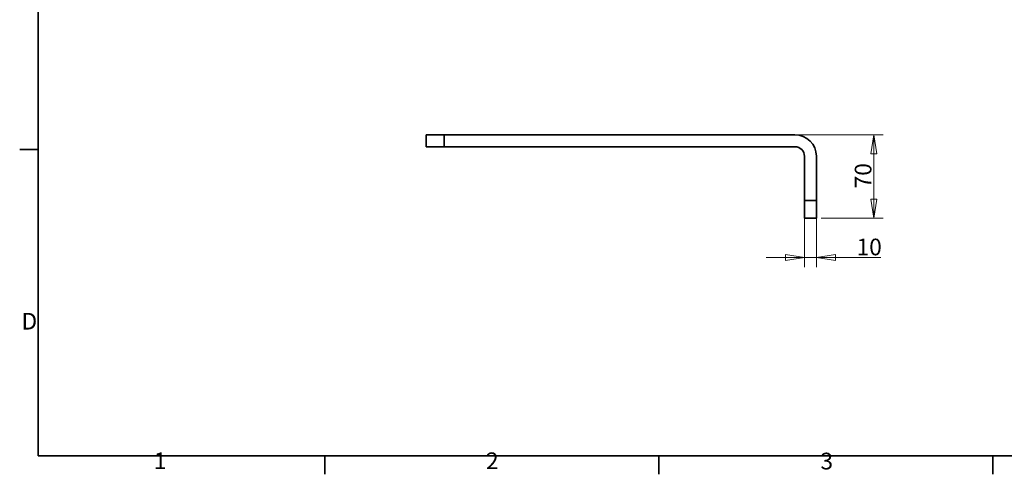
# Model space of a CAD drawing. Units: millimetres. Extents: x 24 to 1656, y 8 to 1168.
# Drawn here: x 24 to 850, y 24 to 406 of the extents above; entities that cross this region are included whole.
import ezdxf

# ---------------------------------------------------------------- set-up
doc = ezdxf.new("R2010")
doc.units = ezdxf.units.MM
doc.header["$LTSCALE"] = 4
for name, color, linetype, lineweight in [('Border_0', 7, 'Continuous', 35), ('Border_2', 7, 'Continuous', 35), ('Dimensions(ISO)', 7, 'Continuous', 18), ('Visible Edges(ISO)', 7, 'Continuous', 35), ('Visible Tangent Edges(ISO)', 7, 'Continuous', 35)]:
    doc.layers.add(name, color=color, linetype=linetype, lineweight=lineweight)
doc.styles.add('Border_1', font='arial.ttf')
doc.styles.add('VBG-RF-ISO', font='arial.ttf')
doc.dimstyles.new('VBG-RF-ISO', dxfattribs={"dimscale": 4, "dimtxt": 3.5, "dimasz": 4, "dimexe": 2, "dimexo": 1, "dimgap": 0.4, "dimtad": 1, "dimtoh": 1, "dimrnd": 1e-08, "dimtxsty": 'VBG-RF-ISO', "dimblk": 'Filled-1', "dimcen": 0.09, "dimdle": 12, "dimclrd": 7, "dimclre": 7, "dimclrt": 256, "dimazin": 2, "dimtfac": 1, "dimtmove": 0, "dimatfit": 3, "dimldrblk": 'Filled-1', "dimfxl": 1, "dimtolj": 1, "dimlwd": 15, "dimlwe": 15, "dimarcsym": 0})

# ---------------------------------------------------------------- blocks, each defined once
blk = doc.blocks.new('Borders Default Border')
at = {"layer": 'Border_0'}
for p, q in [((10, 74.25), (6.1, 74.25)), ((70, 10), (70, 6.1)), ((140, 10), (140, 6.1)), ((210, 10), (210, 6.1))]:
    blk.add_line(p, q, dxfattribs=at)
at = {"layer": 'Border_0', "flags": 128}
blk.add_lwpolyline([(10, 10), (10, 287), (410, 287), (410, 10), (10, 10)], dxfattribs=at)
at = {"layer": 'Border_2', "char_height": 3.5, "attachment_point": 7, "style": 'Border_1'}
for s, insert in [('D', (6.48, 35.38)), ('1', (34.2, 6.1)), ('2', (103.79, 6.1)), ('3', (173.86, 6.04))]:
    blk.add_mtext(s, dxfattribs=dict(at, insert=insert))
blk = doc.blocks.new('Filled-1')
at = {"color": 0}
for p, q in [((0, 0), (-1, 0.15625)), ((-1, 0.15625), (-1, -0.15625)), ((-1, 0), (0, 0)), ((-1, -0.15625), (0, 0))]:
    blk.add_line(p, q, dxfattribs=at)
at = {"color": 0, "flags": 128}
blk.add_lwpolyline([(-1, -0.15625), (0, 0), (-1, 0.15625), (-1, -0.15625)], dxfattribs=at)
at = {"color": 0}
blk.add_solid([(-1, -0.15625), (0, 0), (-1, 0.15625), (-1, -0.15625)], dxfattribs=at)
blk = doc.blocks.new('*D44')
at = {"layer": 'Defpoints', "color": 0, "linetype": 'Continuous', "transparency": 16777216}
for p in [(674.11, 309.28), (740.11, 309.28), (692.11, 239.28)]:
    blk.add_point(p, dxfattribs=at)
at = {"layer": 'Dimensions(ISO)', "color": 7, "linetype": 'Continuous', "lineweight": 15, "transparency": 16777216}
for p, q in [((678.11, 309.28), (748.11, 309.28)), ((740.11, 255.28), (740.11, 293.28)), ((696.11, 239.28), (748.11, 239.28))]:
    blk.add_line(p, q, dxfattribs=at)
at = {"layer": 'Dimensions(ISO)', "color": 7, "linetype": 'Continuous', "lineweight": 15, "transparency": 16777216, "xscale": 16, "yscale": 16, "zscale": 16}
for p, rotation in [((740.11, 309.28), 90), ((740.11, 239.28), 270)]:
    blk.add_blockref('Filled-1', p, dxfattribs=dict(at, rotation=rotation))
at = {"layer": 'Dimensions(ISO)', "linetype": 'Continuous', "lineweight": 18, "transparency": 16777216, "insert": (724.22, 264.33), "char_height": 14, "attachment_point": 1, "rotation": 90, "style": 'VBG-RF-ISO'}
blk.add_mtext('\\A1;70', dxfattribs=at)
blk = doc.blocks.new('*D45')
at = {"layer": 'Defpoints', "color": 0, "linetype": 'Continuous', "transparency": 16777216}
for p in [(682.11, 254.28), (692.11, 254.28), (692.11, 206.28)]:
    blk.add_point(p, dxfattribs=at)
at = {"layer": 'Dimensions(ISO)', "color": 7, "linetype": 'Continuous', "lineweight": 15, "transparency": 16777216}
for p, q in [((682.11, 250.28), (682.11, 198.28)), ((692.11, 250.28), (692.11, 198.28)), ((666.11, 206.28), (650.11, 206.28)), ((682.11, 206.28), (692.11, 206.28)), ((708.11, 206.28), (746, 206.28))]:
    blk.add_line(p, q, dxfattribs=at)
at = {"layer": 'Dimensions(ISO)', "color": 7, "linetype": 'Continuous', "lineweight": 15, "transparency": 16777216, "xscale": 16, "yscale": 16, "zscale": 16}
blk.add_blockref('Filled-1', (682.11, 206.28), dxfattribs=at)
at = {"layer": 'Dimensions(ISO)', "color": 7, "linetype": 'Continuous', "lineweight": 15, "transparency": 16777216, "xscale": 16, "yscale": 16, "zscale": 16, "rotation": 180}
blk.add_blockref('Filled-1', (692.11, 206.28), dxfattribs=at)
at = {"layer": 'Dimensions(ISO)', "linetype": 'Continuous', "lineweight": 18, "transparency": 16777216, "insert": (725.71, 222.17), "char_height": 14, "attachment_point": 1, "style": 'VBG-RF-ISO'}
blk.add_mtext('\\A1;10', dxfattribs=at)

msp = doc.modelspace()

# ---------------------------------------------------------------- linework, layer by layer
at = {"layer": 'Visible Edges(ISO)'}
for p, q in [((365.114, 309.278), (380.114, 309.278)), ((365.114, 309.278), (365.114, 299.278)), ((674.114, 309.278), (380.114, 309.278)), ((380.114, 299.278), (365.114, 299.278)), ((674.114, 299.278), (380.114, 299.278)), ((682.114, 291.278), (682.114, 254.278)), ((692.114, 291.278), (692.114, 254.278)), ((682.114, 239.278), (682.114, 254.278)), ((692.114, 254.278), (692.114, 239.278)), ((682.114, 239.278), (692.114, 239.278))]:
    msp.add_line(p, q, dxfattribs=at)
for radius in [18, 8]:
    msp.add_arc((674.114, 291.278), radius, 0, 90, dxfattribs=at)
at = {"layer": 'Visible Tangent Edges(ISO)'}
for p, q in [((380.114, 299.278), (380.114, 309.278)), ((692.114, 254.278), (682.114, 254.278))]:
    msp.add_line(p, q, dxfattribs=at)

# ---------------------------------------------------------------- block references
at = {"xscale": 4, "yscale": 4, "zscale": 4}
msp.add_blockref('Borders Default Border', (0, 0), dxfattribs=at)

# ---------------------------------------------------------------- dimensions: what is measured, and where the dimension line sits
at = {"layer": 'Dimensions(ISO)', "color": 7, "linetype": 'Continuous', "lineweight": 18}
for base, p1, p2, angle, override, picture, middle in [((740.114, 309.278), (692.114, 239.278), (674.114, 309.278), 270, {"dimgap": 0.4, "dimtoh": 0, "dimdec": 2, "dimtol": 0, "dimlim": 0, "dimtp": 0, "dimtm": 0, "dimtdec": 2, "dimtofl": 0, "dimatfit": 1}, '*D44', (740.114, 274.278)), ((692.114, 206.278), (682.114, 254.278), (692.114, 254.278), 180, {"dimgap": 0.4, "dimtoh": 0, "dimdec": 2, "dimtol": 0, "dimlim": 0, "dimtp": 0, "dimtm": 0, "dimtdec": 2, "dimtofl": 1, "dimatfit": 1}, '*D45', (735.059, 206.278))]:
    dim = msp.add_linear_dim(base=base, p1=p1, p2=p2, angle=angle, dimstyle='VBG-RF-ISO', override=override, dxfattribs=at)
    dim.commit()
    dim.dimension.update_dxf_attribs({"geometry": picture, "text_midpoint": middle, "dimtype": 160})

doc.saveas('drawing.dxf')
